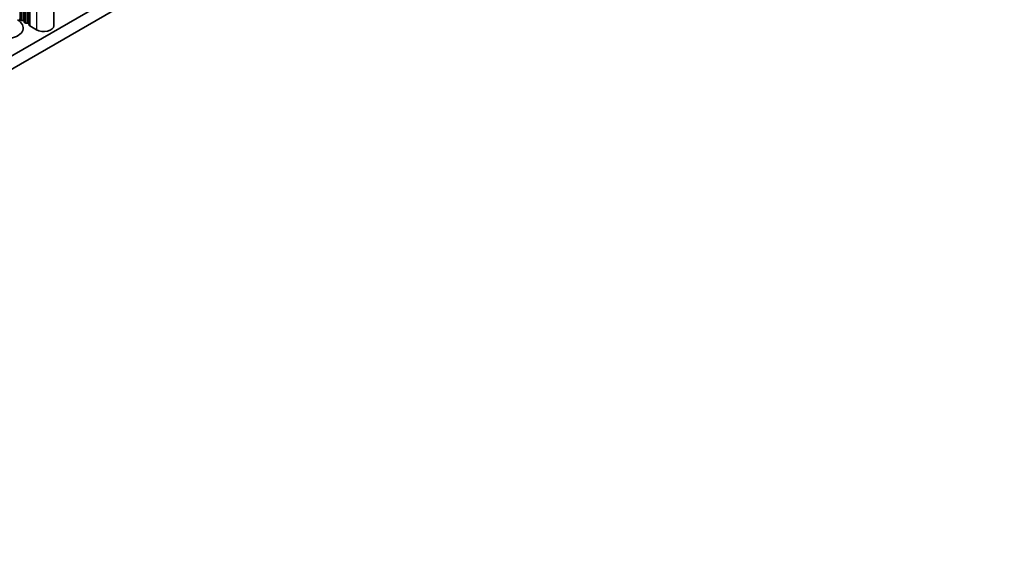
# Model space of a CAD drawing. Units: millimetres. Extents: x 0 to 7665, y 0 to 1124.
# Drawn here: x 414 to 535, y 544 to 611 of the extents above; entities that cross this region are included whole.
import ezdxf

# ---------------------------------------------------------------- set-up
doc = ezdxf.new("R2010")
doc.units = ezdxf.units.MM
doc.header["$LTSCALE"] = 3.5
doc.layers.add('Visible (ISO)', color=7, linetype='Continuous', lineweight=35)
doc.layers.add('Visible Narrow (ISO)', color=7, linetype='Continuous', lineweight=25)

msp = doc.modelspace()

# ---------------------------------------------------------------- linework, layer by layer
at = {"layer": 'Visible (ISO)'}
for p, q in [((534.7373, 677.3852), (306.165, 545.4189)), ((534.7373, 675.7522), (306.165, 543.7859)), ((417.7944, 675.1879), (417.7944, 610.5753)), ((413.624, 611.3143), (413.5958, 611.4286)), ((413.9917, 611.2), (413.7938, 611.2163)), ((414.1897, 610.9877), (414.1615, 611.102)), ((414.5574, 610.8734), (414.3594, 610.8897)), ((414.7672, 610.6134), (414.7271, 610.7754)), ((415.6605, 610.065), (414.8238, 610.5481))]:
    msp.add_line(p, q, dxfattribs=at)
for centre, major_axis, start_param, end_param in [((411.63, 610.31), (2.4, 0), 5.04797785, 7.06858347), ((413.822, 611.3306), (-0.2, 0), 0.14189705, 1.42889927), ((413.9635, 611.0857), (0.2, 0), 0.14189705, 1.42889927), ((414.3877, 611.004), (-0.2, 0), 0.14189705, 1.42889927), ((414.5291, 610.7591), (0.2, 0), 0.14189705, 1.42889927), ((414.9652, 610.6298), (-0.2, 0), 0.14189705, 0.78539816), ((416.5444, 610.5753), (1.25, 0), 3.92699082, 6.28318531)]:
    msp.add_ellipse(centre, major_axis=major_axis, ratio=0.57735027, start_param=start_param, end_param=end_param, dxfattribs=at)
at = {"layer": 'Visible Narrow (ISO)'}
for p, q in [((415.6605, 673.9559), (415.6605, 610.065)), ((413.624, 672.7801), (413.624, 611.3143)), ((413.7938, 672.8781), (413.7938, 611.2163)), ((413.9917, 672.9924), (413.9917, 611.2)), ((414.1615, 673.0904), (414.1615, 611.102)), ((414.1897, 673.1067), (414.1897, 610.9877)), ((414.3594, 673.2047), (414.3594, 610.8897)), ((414.5574, 673.319), (414.5574, 610.8734)), ((414.7271, 673.417), (414.7271, 610.7754)), ((414.7672, 673.4401), (414.7672, 610.6134)), ((414.8238, 673.4728), (414.8238, 610.5481))]:
    msp.add_line(p, q, dxfattribs=at)

doc.saveas('drawing.dxf')
